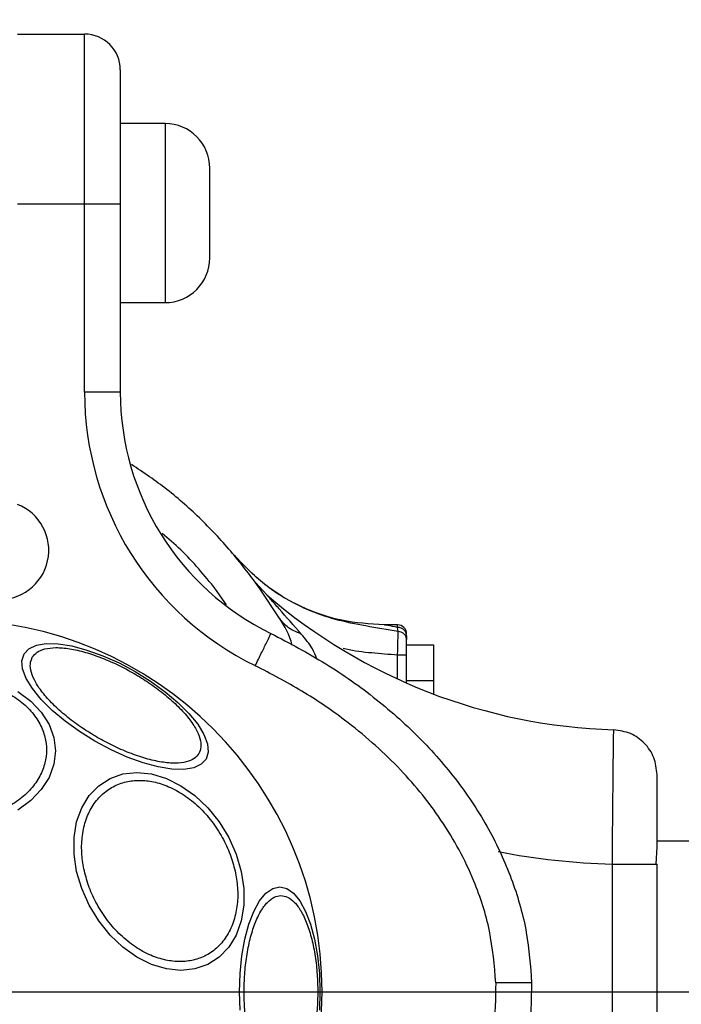
# Model space of a CAD drawing. Units: millimetres. Extents: x 18289 to 23951, y 24343 to 34693.
# Drawn here: x 20328 to 20402, y 30252 to 30362 of the extents above; entities that cross this region are included whole.
import ezdxf

# ---------------------------------------------------------------- set-up
doc = ezdxf.new("R2010")
doc.units = ezdxf.units.MM
doc.header["$LTSCALE"] = 200
doc.layers.add('OTWORY_MONTAŻOWE', color=1, linetype='Continuous')
doc.layers.add('WYLEWKI_BETONOWE', color=52, linetype='Continuous')

# ---------------------------------------------------------------- blocks, each defined once
blk = doc.blocks.new('SW_CENTERMARKSYMBOL_11')
at = {"layer": 'WYLEWKI_BETONOWE', "color": 0}
blk.add_line((5, 0), (202.5, 0), dxfattribs=at)

msp = doc.modelspace()

# ---------------------------------------------------------------- linework, layer by layer
at = {"color": 7, "linetype": 'Continuous', "lineweight": 25}
for p, q in [((20327.49, 30360.07), (20334.99, 30360.07)), ((20334.99, 30341.07), (20334.99, 30360.07)), ((20338.99, 30356.07), (20338.99, 30341.07)), ((20343.99, 30350.07), (20338.99, 30350.07)), ((20348.99, 30335.07), (20348.99, 30345.07)), ((20334.99, 30341.07), (20327.49, 30341.07)), ((20334.99, 30320.07), (20334.99, 30341.07)), ((20338.99, 30341.07), (20334.99, 30341.07)), ((20338.99, 30341.07), (20338.99, 30320.07)), ((20338.99, 30330.07), (20343.99, 30330.07)), ((20338.99, 30320.07), (20334.99, 30320.07)), ((20354.13, 30298.76), (20355.36, 30297.42)), ((20356.75, 30294.87), (20354.63, 30298.07)), ((20369.99, 30294.07), (20368.5, 30294.07)), ((20369.99, 30293.78), (20369.99, 30294.07)), ((20370.05, 30293.31), (20369.99, 30293.78)), ((20370.99, 30292.86), (20370.99, 30292.44)), ((20370.99, 30291.82), (20373.99, 30291.82)), ((20373.99, 30291.82), (20373.99, 30287.82)), ((20370.99, 30287.56), (20370.99, 30290.69)), ((20373.99, 30287.82), (20370.99, 30287.82)), ((20373.99, 30287.82), (20373.99, 30286.34)), ((21040.99, 30269.92), (20398.99, 30269.92)), ((20398.89, 30267.34), (20398.99, 30269.29)), ((20393.99, 30238.79), (20393.99, 30267.34)), ((20398.8, 30267.34), (20398.99, 30267.34)), ((20398.99, 30238.79), (20398.99, 30267.34)), ((20380.99, 30254.07), (20380.97, 30254.07))]:
    msp.add_line(p, q, dxfattribs=at)
at = {"color": 1, "linetype": 'Continuous', "lineweight": 25}
for p, q in [((20343.99, 30350.07), (20343.99, 30330.07)), ((20350.87, 30296.32), (20349.63, 30298.07)), ((20369.99, 30288.01), (20369.99, 30290.69))]:
    msp.add_line(p, q, dxfattribs=at)
at = {"color": 7, "linetype": 'Continuous', "lineweight": 25, "flags": 128}
for points in [[(20328.23, 30290.83), (20328.77, 30291.41), (20329.61, 30291.8), (20330.71, 30291.99), (20332.05, 30291.96), (20333.58, 30291.71), (20335.26, 30291.26), (20337.03, 30290.62), (20338.85, 30289.81), (20340.65, 30288.85), (20342.38, 30287.77), (20343.99, 30286.6), (20345.43, 30285.39), (20346.66, 30284.16), (20347.64, 30282.96), (20348.33, 30281.81), (20348.73, 30280.77), (20348.81, 30279.85), (20348.57, 30279.08), (20348.03, 30278.49), (20347.19, 30278.1), (20346.09, 30277.92), (20344.75, 30277.95), (20343.22, 30278.2), (20341.54, 30278.65), (20339.77, 30279.29), (20337.95, 30280.1), (20336.15, 30281.06), (20334.42, 30282.14), (20332.81, 30283.3), (20331.37, 30284.52), (20330.14, 30285.75), (20329.16, 30286.95), (20328.47, 30288.09), (20328.07, 30289.14), (20327.99, 30290.06), (20328.23, 30290.83)], [(20327.54, 30286.63), (20328.99, 30285.56), (20330.16, 30284.32), (20331.03, 30282.95), (20331.56, 30281.5), (20331.73, 30279.99), (20331.56, 30278.49), (20331.03, 30277.03), (20330.16, 30275.66), (20328.99, 30274.43), (20327.54, 30273.36)], [(20352.51, 30266.53), (20352.8, 30264.61), (20352.8, 30262.75), (20352.51, 30261), (20351.94, 30259.42), (20351.11, 30258.06), (20350.04, 30256.95), (20348.77, 30256.14), (20347.33, 30255.64), (20345.77, 30255.47), (20344.14, 30255.64), (20342.48, 30256.14), (20340.84, 30256.95), (20339.28, 30258.06), (20337.84, 30259.42), (20336.57, 30261), (20335.51, 30262.75), (20334.67, 30264.61), (20334.11, 30266.53), (20333.82, 30268.45), (20333.82, 30270.31), (20334.11, 30272.06), (20334.67, 30273.63), (20335.5, 30275), (20336.57, 30276.1), (20337.84, 30276.92), (20339.28, 30277.42), (20340.84, 30277.58), (20342.48, 30277.42), (20344.14, 30276.92), (20345.77, 30276.1), (20347.33, 30275), (20348.77, 30273.63), (20350.04, 30272.06), (20351.11, 30270.31), (20351.94, 30268.45), (20352.51, 30266.53)], [(20352.38, 30251.03), (20352.32, 30253.07), (20352.38, 30255.11), (20352.59, 30257.08), (20352.92, 30258.94), (20353.37, 30260.62), (20353.92, 30262.06), (20354.56, 30263.24), (20355.27, 30264.1), (20356.03, 30264.63), (20356.81, 30264.81), (20357.59, 30264.63), (20358.35, 30264.1), (20359.06, 30263.24), (20359.7, 30262.06), (20360.25, 30260.62), (20360.7, 30258.94), (20361.03, 30257.08), (20361.24, 30255.11), (20361.31, 30253.07)], [(20361.31, 30253.07), (20361.24, 30251.03)]]:
    msp.add_lwpolyline(points, dxfattribs=at)
at = {"color": 7, "linetype": 'Continuous', "lineweight": 25}
for centre, radius, start, end in [((20334.99, 30356.07), 4, 0, 90), ((20343.99, 30345.07), 5, 0, 90), ((20343.99, 30335.07), 5, 270, 360), ((20368.99, 30320.07), 34, 180, 243.9833), ((20368.99, 30320.07), 30, 180, 243.9833), ((20325.49, 30302.4), 5.5, 266.4722, 68.6763), ((20395.99, 30344.51), 62.19, 229.2091, 268.2942), ((20319.99, 30253.07), 41.55, 0, 180), ((20369.99, 30293.07), 1, 0, 90), ((20319.99, 30253.07), 41.55, 180, 0)]:
    msp.add_arc(centre, radius, start, end, dxfattribs=at)
at = {"color": 1, "linetype": 'Continuous', "lineweight": 25}
msp.add_arc((20395.99, 30344.51), 77.19, 258.9657, 268.5153, dxfattribs=at)
at = {"color": 7, "linetype": 'Continuous', "lineweight": 25}
for points, knots in [([(20354.63, 30298.07), (20353.62, 30299.42), (20351.6, 30302.13), (20348.1, 30305.85), (20344.35, 30309.22), (20341.59, 30311.08), (20340.25, 30311.97)], [0, 0, 0, 0, 0.251045, 0.504059, 0.759693, 1, 1, 1, 1]), ([(20370.05, 30293.31), (20368.84, 30293.52), (20366.52, 30293.91), (20363.04, 30294.59), (20359.25, 30295.94), (20355.23, 30298.2), (20352.86, 30300.66), (20351.67, 30301.89)], [0, 0, 0, 0, 0.179604, 0.346975, 0.510659, 0.755539, 1, 1, 1, 1]), ([(20359.22, 30293.04), (20358.38, 30294), (20357.15, 30295.41), (20355.91, 30296.8), (20355.44, 30297.34), (20355.38, 30297.39), (20355.36, 30297.42)], [0, 0, 0, 0, 0.540006, 0.787103, 0.902239, 1, 1, 1, 1]), ([(20359.22, 30293.04), (20358.65, 30293.28), (20357.62, 30293.7), (20357.01, 30294.51), (20356.75, 30294.87)], [0, 0, 0, 0, 0.55965, 1, 1, 1, 1]), ([(20369.99, 30293.78), (20369.6, 30293.86), (20369.07, 30293.96), (20368.63, 30294.04), (20368.52, 30294.06), (20368.51, 30294.06), (20368.5, 30294.07)], [0, 0, 0, 0, 0.601055, 0.819455, 0.912702, 1, 1, 1, 1]), ([(20355.83, 30293.11), (20357.9, 30292.03), (20362, 30289.87), (20367.64, 30285.87), (20372.69, 30281.37), (20376.99, 30276.39), (20380.43, 30271.05), (20382.93, 30265.47), (20384.55, 30259.79), (20384.83, 30255.95), (20384.97, 30254.07)], [0, 0, 0, 0, 0.136567, 0.271647, 0.40387, 0.532175, 0.655921, 0.774933, 0.88945, 1, 1, 1, 1]), ([(20369.99, 30290.69), (20369.99, 30290.95), (20370.01, 30291.49), (20370.02, 30292.23), (20370.04, 30292.87), (20370.04, 30293.17), (20370.05, 30293.31)], [0, 0, 0, 0, 0.249398, 0.499757, 0.750211, 1, 1, 1, 1]), ([(20370.99, 30292.44), (20370.97, 30292.56), (20370.94, 30292.81), (20370.69, 30293.09), (20370.38, 30293.27), (20370.16, 30293.3), (20370.05, 30293.31)], [0, 0, 0, 0, 0.280096, 0.559309, 0.779715, 1, 1, 1, 1]), ([(20329.15, 30290.45), (20329.31, 30290.65), (20329.63, 30291.06), (20330.53, 30291.42), (20331.76, 30291.57), (20333.3, 30291.44), (20335.05, 30291.04), (20336.92, 30290.41), (20338.76, 30289.6), (20340.54, 30288.65), (20342.24, 30287.59), (20343.86, 30286.39), (20345.34, 30285.1), (20346.56, 30283.78), (20347.45, 30282.51), (20347.94, 30281.37), (20348.07, 30280.41), (20347.88, 30279.92), (20347.78, 30279.69)], [0, 0, 0, 0, 0.058258, 0.120006, 0.18432, 0.25, 0.31568, 0.379994, 0.441742, 0.5, 0.558258, 0.620006, 0.68432, 0.75, 0.81568, 0.879994, 0.941742, 1, 1, 1, 1]), ([(20370.99, 30290.69), (20370.99, 30290.86), (20370.99, 30291.22), (20370.99, 30291.71), (20370.99, 30292.15), (20370.99, 30292.34), (20370.99, 30292.44)], [0, 0, 0, 0, 0.249478, 0.499881, 0.750313, 1, 1, 1, 1]), ([(20347.78, 30279.69), (20347.63, 30279.49), (20347.3, 30279.08), (20346.4, 30278.71), (20345.17, 30278.57), (20343.63, 30278.7), (20341.88, 30279.1), (20340.02, 30279.73), (20338.17, 30280.54), (20336.4, 30281.48), (20334.69, 30282.55), (20333.07, 30283.74), (20331.59, 30285.04), (20330.37, 30286.36), (20329.48, 30287.63), (20328.99, 30288.76), (20328.86, 30289.73), (20329.06, 30290.21), (20329.15, 30290.45)], [0, 0, 0, 0, 0.058258, 0.120006, 0.18432, 0.25, 0.31568, 0.379994, 0.441742, 0.5, 0.558258, 0.620006, 0.68432, 0.75, 0.81568, 0.879994, 0.941742, 1, 1, 1, 1]), ([(20380.97, 30254.07), (20380.8, 30256.02), (20380.47, 30259.9), (20378.85, 30264.87), (20376.91, 30268.97), (20374.88, 30272.3), (20372.56, 30275.41), (20369.98, 30278.29), (20367.16, 30280.97), (20363.62, 30283.84), (20359.29, 30286.8), (20355.83, 30288.6), (20354.08, 30289.51)], [0, 0, 0, 0, 0.125274, 0.249795, 0.332514, 0.416216, 0.500034, 0.581035, 0.664099, 0.749753, 0.873221, 1, 1, 1, 1]), ([(20319.99, 30288.02), (20320.64, 30287.99), (20322, 30287.94), (20324, 30287.5), (20325.93, 30286.77), (20327.65, 30285.74), (20329.05, 30284.47), (20330.04, 30283.05), (20330.62, 30281.57), (20330.81, 30280.09), (20330.62, 30278.61), (20330.04, 30277.13), (20329.05, 30275.71), (20327.65, 30274.44), (20325.93, 30273.41), (20324, 30272.68), (20322, 30272.24), (20320.64, 30272.18), (20319.99, 30272.16)], [0, 0, 0, 0, 0.058258, 0.120006, 0.18432, 0.25, 0.31568, 0.379994, 0.441742, 0.5, 0.558258, 0.620006, 0.68432, 0.75, 0.81568, 0.879994, 0.941742, 1, 1, 1, 1]), ([(20393.99, 30267.34), (20393.99, 30268), (20394.01, 30269.31), (20394.02, 30271.24), (20394.04, 30273.06), (20394.06, 30274.83), (20394.07, 30276.47), (20394.09, 30278.28), (20394.11, 30280), (20394.13, 30281.38), (20394.14, 30282.2), (20394.14, 30282.3), (20394.14, 30282.34)], [0, 0, 0, 0, 0.083395, 0.16679, 0.250185, 0.328415, 0.416764, 0.500125, 0.634359, 0.762417, 0.884298, 1, 1, 1, 1]), ([(20398.99, 30269.29), (20398.99, 30269.93), (20398.99, 30271.2), (20398.99, 30272.93), (20398.99, 30274.46), (20398.99, 30275.71), (20398.99, 30276.64), (20398.99, 30277.23), (20398.99, 30277.31), (20398.99, 30277.35)], [0, 0, 0, 0, 0.142921, 0.28563, 0.428462, 0.571428, 0.714245, 0.857069, 1, 1, 1, 1]), ([(20334.97, 30266.58), (20334.85, 30267.19), (20334.63, 30268.47), (20334.68, 30270.35), (20335.05, 30272.17), (20335.78, 30273.79), (20336.84, 30275.1), (20338.14, 30276.04), (20339.59, 30276.58), (20341.12, 30276.76), (20342.73, 30276.58), (20344.42, 30276.04), (20346.14, 30275.1), (20347.78, 30273.79), (20349.24, 30272.17), (20350.42, 30270.35), (20351.31, 30268.47), (20351.65, 30267.19), (20351.82, 30266.58)], [0, 0, 0, 0, 0.058258, 0.120006, 0.18432, 0.25, 0.31568, 0.379994, 0.441742, 0.5, 0.558258, 0.620006, 0.68432, 0.75, 0.81568, 0.879994, 0.941742, 1, 1, 1, 1]), ([(20351.82, 30266.58), (20351.93, 30265.96), (20352.15, 30264.69), (20352.11, 30262.8), (20351.73, 30260.99), (20351, 30259.37), (20349.95, 30258.05), (20348.65, 30257.11), (20347.2, 30256.57), (20345.66, 30256.4), (20344.05, 30256.57), (20342.36, 30257.11), (20340.64, 30258.05), (20339, 30259.37), (20337.54, 30260.99), (20336.36, 30262.8), (20335.47, 30264.69), (20335.13, 30265.96), (20334.97, 30266.58)], [0, 0, 0, 0, 0.058258, 0.120006, 0.18432, 0.25, 0.31568, 0.379994, 0.441742, 0.5, 0.558258, 0.620006, 0.68432, 0.75, 0.81568, 0.879994, 0.941742, 1, 1, 1, 1]), ([(20352.83, 30253.07), (20352.84, 30253.72), (20352.87, 30255.07), (20353.1, 30257.08), (20353.48, 30259.01), (20354.01, 30260.73), (20354.67, 30262.12), (20355.41, 30263.12), (20356.17, 30263.7), (20356.94, 30263.88), (20357.71, 30263.7), (20358.48, 30263.12), (20359.22, 30262.12), (20359.87, 30260.73), (20360.41, 30259.01), (20360.79, 30257.08), (20361.02, 30255.07), (20361.05, 30253.72), (20361.06, 30253.07)], [0, 0, 0, 0, 0.058258, 0.120006, 0.18432, 0.25, 0.31568, 0.379994, 0.441742, 0.5, 0.558258, 0.620006, 0.68432, 0.75, 0.81568, 0.879994, 0.941742, 1, 1, 1, 1]), ([(20254.97, 30253.07), (20255.06, 30251.11), (20255.25, 30247.19), (20256.73, 30241.51), (20258.98, 30236.14), (20261.95, 30231.19), (20265.49, 30226.7), (20269.47, 30222.68), (20273.82, 30219.12), (20278.97, 30215.66), (20284.96, 30212.44), (20291.77, 30209.65), (20298.8, 30207.52), (20305.98, 30206.04), (20313.24, 30205.17), (20320.53, 30204.91), (20327.8, 30205.26), (20335.03, 30206.22), (20342.16, 30207.78), (20349.14, 30209.99), (20355.91, 30212.87), (20361.84, 30216.16), (20366.93, 30219.7), (20371.22, 30223.34), (20375.13, 30227.44), (20378.58, 30232), (20381.43, 30237.03), (20383.55, 30242.44), (20384.87, 30248.18), (20384.95, 30252.1), (20384.99, 30254.07)], [0, 0, 0, 0, 0.032678, 0.065333, 0.097575, 0.129635, 0.161475, 0.192874, 0.224079, 0.255228, 0.296501, 0.337346, 0.378117, 0.418978, 0.459702, 0.500242, 0.540728, 0.581289, 0.621874, 0.662566, 0.703536, 0.744636, 0.775642, 0.806942, 0.838476, 0.870194, 0.902279, 0.934666, 0.967177, 1, 1, 1, 1]), ([(20258.97, 30253.07), (20259.05, 30251.34), (20259.22, 30247.85), (20260.4, 30243.35), (20261.86, 30239.58), (20263.44, 30236.47), (20265.29, 30233.52), (20267.38, 30230.74), (20269.69, 30228.13), (20272.19, 30225.7), (20274.84, 30223.44), (20277.64, 30221.36), (20281.5, 30218.85), (20286.58, 30216.11), (20293.02, 30213.45), (20299.75, 30211.41), (20306.65, 30209.99), (20313.58, 30209.16), (20320.56, 30208.92), (20327.52, 30209.26), (20334.41, 30210.17), (20341.21, 30211.67), (20347.85, 30213.78), (20354.24, 30216.52), (20359.32, 30219.35), (20363.16, 30221.95), (20365.91, 30224.08), (20368.53, 30226.38), (20370.98, 30228.87), (20373.22, 30231.53), (20375.58, 30234.83), (20377.86, 30238.85), (20379.75, 30243.75), (20380.91, 30248.84), (20380.96, 30252.33), (20380.99, 30254.07)], [0, 0, 0, 0, 0.031055, 0.062556, 0.082961, 0.103728, 0.125039, 0.145419, 0.166229, 0.187592, 0.207988, 0.228823, 0.250179, 0.290727, 0.332261, 0.375198, 0.416767, 0.458823, 0.500462, 0.542033, 0.583845, 0.625198, 0.666985, 0.708798, 0.75001, 0.771228, 0.792023, 0.812479, 0.833856, 0.854639, 0.874954, 0.906699, 0.93748, 0.96889, 1, 1, 1, 1]), ([(20384.99, 30254.07), (20384.95, 30254.07), (20384.86, 30254.07), (20384.17, 30254.07), (20383.15, 30254.07), (20382.03, 30254.07), (20381.29, 30254.07), (20380.99, 30254.07)], [0, 0, 0, 0, 0.215854, 0.431637, 0.644442, 0.857959, 1, 1, 1, 1]), ([(20361.06, 30253.07), (20361.05, 30252.41), (20361.02, 30251.06), (20360.79, 30249.05), (20360.41, 30247.13), (20359.87, 30245.41), (20359.22, 30244.01), (20358.48, 30243.01), (20357.71, 30242.43), (20356.94, 30242.25), (20356.17, 30242.43), (20355.41, 30243.01), (20354.67, 30244.01), (20354.01, 30245.41), (20353.48, 30247.13), (20353.1, 30249.05), (20352.87, 30251.06), (20352.84, 30252.41), (20352.83, 30253.07)], [0, 0, 0, 0, 0.058258, 0.120006, 0.18432, 0.25, 0.31568, 0.379994, 0.441742, 0.5, 0.558258, 0.620006, 0.68432, 0.75, 0.81568, 0.879994, 0.941742, 1, 1, 1, 1])]:
    msp.add_open_spline(points, degree=3, knots=knots, dxfattribs=at)
at = {"color": 1, "linetype": 'Continuous', "lineweight": 25}
for points, knots in [([(20349.63, 30298.07), (20348.39, 30299.58), (20346.57, 30301.82), (20344.38, 30303.69), (20343.68, 30304.29)], [0, 0, 0, 0, 0.67906, 1, 1, 1, 1]), ([(20358.18, 30291.81), (20358.18, 30291.83), (20357.97, 30292.89), (20357.35, 30293.89), (20356.75, 30294.87)], [0, 0, 0, 0, 0.017038, 1, 1, 1, 1]), ([(20360.94, 30290.28), (20360.8, 30290.65), (20360.45, 30291.59), (20359.68, 30292.49), (20359.22, 30293.04)], [0, 0, 0, 0, 0.396379, 1, 1, 1, 1]), ([(20369.99, 30290.69), (20369.02, 30290.76), (20367.09, 30290.91), (20365.05, 30291.14), (20364.01, 30291.4), (20363.91, 30291.43)], [0, 0, 0, 0, 0.473634, 0.947451, 1, 1, 1, 1]), ([(20393.99, 30267.34), (20394.65, 30267.34), (20395.96, 30267.34), (20397.59, 30267.34), (20398.62, 30267.34), (20398.75, 30267.34), (20398.8, 30267.34)], [0, 0, 0, 0, 0.2855356, 0.5710712, 0.8566068, 1, 1, 1, 1])]:
    msp.add_open_spline(points, degree=3, knots=knots, dxfattribs=at)
at = {"color": 7, "linetype": 'Continuous', "lineweight": 25}
for points in [[(20368.5, 30294.07), (20366.9, 30294.17), (20363.7, 30294.37), (20359.15, 30295.98), (20354.98, 30298.43), (20352.77, 30300.75), (20351.66, 30301.91)], [(20370.99, 30292.86), (20370.97, 30292.98), (20370.94, 30293.22), (20370.71, 30293.53), (20370.38, 30293.74), (20370.12, 30293.77), (20369.99, 30293.78)], [(20354.08, 30289.51), (20354.31, 30289.99), (20354.77, 30290.93), (20355.35, 30292.12), (20355.75, 30292.95), (20355.8, 30293.06), (20355.83, 30293.11)], [(20370.99, 30290.69), (20370.97, 30290.69), (20370.94, 30290.69), (20370.71, 30290.69), (20370.38, 30290.69), (20370.12, 30290.69), (20369.99, 30290.69)], [(20398.99, 30277.35), (20398.92, 30277.99), (20398.77, 30279.27), (20397.66, 30280.91), (20396.06, 30282.07), (20394.78, 30282.25), (20394.14, 30282.34)]]:
    msp.add_open_spline(points, degree=3, dxfattribs=at)
at = {"layer": 'OTWORY_MONTAŻOWE'}
msp.add_circle((20319.99, 30253.07), 200, dxfattribs=at)

# ---------------------------------------------------------------- block references
at = {"layer": 'WYLEWKI_BETONOWE'}
msp.add_blockref('SW_CENTERMARKSYMBOL_11', (20319.99, 30253.07), dxfattribs=at)

doc.saveas('drawing.dxf')
